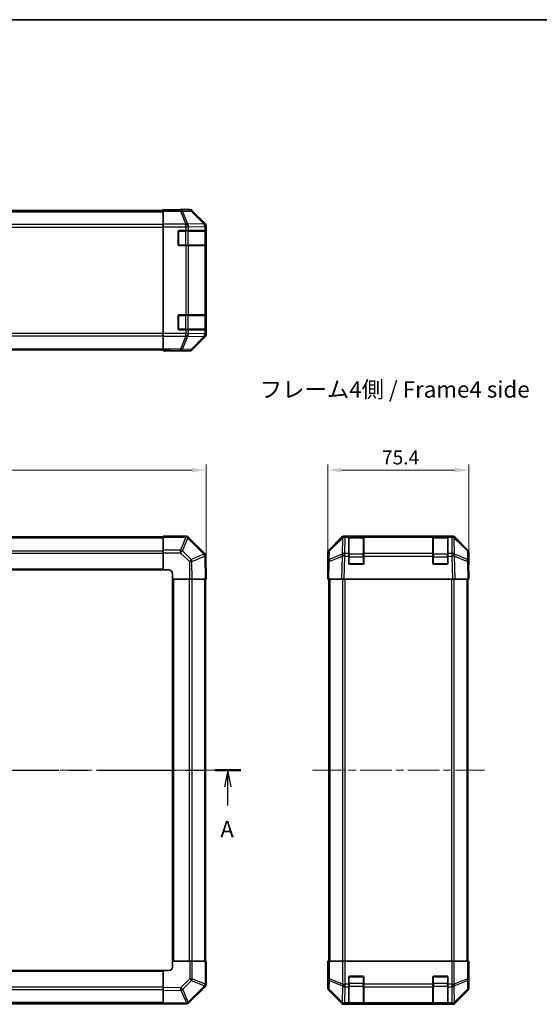
# Model space of a CAD drawing. Units: millimetres. Extents: x 43 to 6164, y 23 to 1008.
# Drawn here: x 1678 to 1956, y 482 to 1008 of the extents above; entities that cross this region are included whole.
import ezdxf

# ---------------------------------------------------------------- set-up
doc = ezdxf.new("R2010")
doc.units = ezdxf.units.MM
doc.header["$LTSCALE"] = 3
doc.linetypes.add('CHAIN', pattern=[0.3543, 0.2362, -0.0295, 0.0591, -0.0295])
doc.layers.get('Defpoints').update_dxf_attribs({"lineweight": 25})
for name, color, linetype, lineweight in [('Border (ISO)', 7, 'Continuous', 35), ('Centerline (ISO)', 131, 'Continuous', 18), ('Dimension (ISO)', 7, 'Continuous', 18), ('Dimension (ISO) @ 1', 7, 'Continuous', 18), ('Section Line (ISO)', 7, 'CHAIN', 25), ('Symbol (ISO)', 7, 'Continuous', 18), ('Visible (ISO)', 7, 'Continuous', 35), ('Visible Narrow (ISO)', 7, 'Continuous', 25)]:
    doc.layers.add(name, color=color, linetype=linetype, lineweight=lineweight)
doc.styles.add('Note Text (TK)', font='txt')
doc.dimstyles.new('Default - Method 1b (TK)', dxfattribs={"dimscale": 3, "dimtxt": 2.5, "dimasz": 2.5, "dimexe": 1, "dimexo": 1.5, "dimgap": 1, "dimtad": 1, "dimtoh": 1, "dimrnd": 1e-08, "dimdsep": 46, "dimtxsty": 'Note Text (TK)', "dimcen": 0.09, "dimdle": 5, "dimclrd": 100, "dimclre": 100, "dimclrt": 7, "dimadec": 1, "dimazin": 1, "dimtfac": 1, "dimtmove": 0, "dimatfit": 3, "dimfxl": 1, "dimtolj": 1, "dimlwd": -1, "dimlwe": -1, "dimarcsym": 0})

# ---------------------------------------------------------------- blocks, each defined once
blk = doc.blocks.new('図面枠 tk図枠')
at = {"layer": 'Border (ISO)'}
blk.add_line((14.5, 289), (405.5, 289), dxfattribs=at)
blk = doc.blocks.new('2dTransSection0')
at = {"layer": 'Section Line (ISO)', "linetype": 'CHAIN', "ltscale": 16.784424}
blk.add_line((66.32, 174.46), (177.31, 174.46), dxfattribs=at)
at = {"layer": 'Section Line (ISO)', "linetype": 'Continuous', "lineweight": 50}
for p, q in [((66.32, 174.46), (70.27, 174.46)), ((173.36, 174.46), (177.31, 174.46))]:
    blk.add_line(p, q, dxfattribs=at)
at = {"layer": 'Section Line (ISO)', "linetype": 'Continuous'}
for p, q in [((68.29, 174.46), (67.79, 171.96)), ((68.29, 171.96), (68.29, 174.46)), ((68.79, 171.96), (68.29, 174.46)), ((175.34, 174.46), (174.84, 171.96)), ((175.34, 171.96), (175.34, 174.46)), ((175.84, 171.96), (175.34, 174.46)), ((68.29, 169.09), (68.29, 171.96)), ((175.34, 169.09), (175.34, 171.96))]:
    blk.add_line(p, q, dxfattribs=at)
at = {"layer": 'Section Line (ISO)', "char_height": 2.5, "attachment_point": 7, "style": 'Note Text (TK)'}
for insert in [(67.16, 163.43), (174.2, 163.43)]:
    blk.add_mtext('A', dxfattribs=dict(at, insert=insert))
blk = doc.blocks.new('*D179')
at = {"layer": 'Defpoints', "color": 0}
for p in [(1777.9, 766.95), (1427.9, 708.62), (1777.9, 708.62)]:
    blk.add_point(p, dxfattribs=at)
at = {"layer": 'Dimension (ISO)', "color": 100}
for p, q in [((1427.9, 713.12), (1427.9, 769.95)), ((1777.9, 713.12), (1777.9, 769.95)), ((1435.4, 766.95), (1770.4, 766.95))]:
    blk.add_line(p, q, dxfattribs=at)
for points in [[(1435.4, 768.2), (1435.4, 765.7), (1427.9, 766.95)], [(1770.4, 768.2), (1770.4, 765.7), (1777.9, 766.95)]]:
    blk.add_solid(points, dxfattribs=at)
at = {"layer": 'Dimension (ISO)', "color": 7, "insert": (1595.19, 773.7), "char_height": 7.5, "attachment_point": 4, "style": 'Note Text (TK)'}
blk.add_mtext('\\A1;350', dxfattribs=at)
blk = doc.blocks.new('*D181')
at = {"layer": 'Defpoints', "color": 0}
for p in [(1918.25, 766.95), (1842.85, 708.62), (1918.25, 708.62)]:
    blk.add_point(p, dxfattribs=at)
at = {"layer": 'Dimension (ISO)', "color": 100}
for p, q in [((1842.85, 713.12), (1842.85, 769.95)), ((1918.25, 713.12), (1918.25, 769.95)), ((1850.35, 766.95), (1910.75, 766.95))]:
    blk.add_line(p, q, dxfattribs=at)
for points in [[(1850.35, 768.2), (1850.35, 765.7), (1842.85, 766.95)], [(1910.75, 768.2), (1910.75, 765.7), (1918.25, 766.95)]]:
    blk.add_solid(points, dxfattribs=at)
at = {"layer": 'Dimension (ISO)', "color": 7, "insert": (1871.79, 773.7), "char_height": 7.5, "attachment_point": 4, "style": 'Note Text (TK)'}
blk.add_mtext('\\A1;75.4', dxfattribs=at)
blk = doc.blocks.new('*D184')
at = {"layer": 'Defpoints', "color": 0}
for p in [(1988.9, 711.62), (2046.92, 711.62), (2046.92, 501.62)]:
    blk.add_point(p, dxfattribs=at)
at = {"layer": 'Dimension (ISO)', "color": 100}
for p, q in [((2042.42, 711.62), (1985.9, 711.62)), ((1988.9, 509.12), (1988.9, 704.12)), ((2042.42, 501.62), (1985.9, 501.62))]:
    blk.add_line(p, q, dxfattribs=at)
for points in [[(1987.65, 704.12), (1990.15, 704.12), (1988.9, 711.62)], [(1987.65, 509.12), (1990.15, 509.12), (1988.9, 501.62)]]:
    blk.add_solid(points, dxfattribs=at)
at = {"layer": 'Dimension (ISO)', "color": 7, "insert": (1980.75, 487.07), "char_height": 7.5, "attachment_point": 4, "rotation": 90, "style": 'Note Text (TK)'}
blk.add_mtext('\\A1;ハメ込みパネル有効寸法 / Slide panel Max dim. 210', dxfattribs=at)

msp = doc.modelspace()

# ---------------------------------------------------------------- linework, layer by layer
at = {"layer": 'Centerline (ISO)', "linetype": 'CHAIN', "ltscale": 23.990969}
for p, q in [((1419.4526, 606.6213), (1786.3526, 606.6213)), ((1834.6, 606.6213), (1926.5, 606.6213))]:
    msp.add_line(p, q, dxfattribs=at)
at = {"layer": 'Visible (ISO)'}
for p, q in [((1450.9026, 905.5503), (1754.9026, 905.5503)), ((1754.9026, 905.8932), (1754.9026, 906.0503)), ((1754.9026, 906.0503), (1758.9026, 905.9805)), ((1754.9026, 905.8027), (1754.9026, 905.8932)), ((1758.9026, 905.8932), (1754.9026, 905.8932)), ((1754.9026, 905.2048), (1754.9026, 905.8027)), ((1754.9026, 905.2048), (1754.9026, 898.2324)), ((1758.9026, 905.9805), (1762.4381, 905.9188)), ((1763.9026, 906.0503), (1769.073, 906.0503)), ((1763.9026, 906.0503), (1763.9026, 905.9805)), ((1777.3169, 898.6347), (1770.487, 905.4646)), ((1754.9026, 896.8306), (1754.9026, 898.2324)), ((1754.9026, 839.87), (1754.9026, 896.8306)), ((1762.9026, 887.3503), (1762.9026, 894.3503)), ((1763.4026, 894.8503), (1767.0742, 894.8503)), ((1768.4884, 894.8503), (1767.0742, 894.8503)), ((1768.4884, 894.8503), (1777.1003, 894.8503)), ((1777.6857, 894.8503), (1777.1003, 894.8503)), ((1777.6857, 894.8503), (1777.7542, 894.8503)), ((1777.7026, 887.1503), (1777.7026, 894.5503)), ((1777.7629, 894.3503), (1777.7629, 887.3503)), ((1777.9026, 839.4799), (1777.9026, 897.2207)), ((1767.0742, 886.8503), (1763.4026, 886.8503)), ((1767.0742, 886.8503), (1768.4884, 886.8503)), ((1777.1003, 886.8503), (1768.4884, 886.8503)), ((1777.1003, 886.8503), (1777.6857, 886.8503)), ((1777.7542, 886.8503), (1777.6857, 886.8503)), ((1762.9026, 842.3503), (1762.9026, 849.3503)), ((1763.4026, 849.8503), (1767.0742, 849.8503)), ((1768.4884, 849.8503), (1767.0742, 849.8503)), ((1768.4884, 849.8503), (1777.1003, 849.8503)), ((1777.6857, 849.8503), (1777.1003, 849.8503)), ((1777.6857, 849.8503), (1777.7542, 849.8503)), ((1777.7026, 842.1503), (1777.7026, 849.5503)), ((1777.7629, 849.3503), (1777.7629, 842.3503)), ((1767.0742, 841.8503), (1763.4026, 841.8503)), ((1767.0742, 841.8503), (1768.4884, 841.8503)), ((1777.1003, 841.8503), (1768.4884, 841.8503)), ((1777.1003, 841.8503), (1777.6857, 841.8503)), ((1777.7542, 841.8503), (1777.6857, 841.8503)), ((1754.9026, 838.4682), (1754.9026, 839.87)), ((1754.9026, 838.4682), (1754.9026, 831.4957)), ((1770.487, 831.236), (1777.3169, 838.0658)), ((1450.9026, 831.1503), (1754.9026, 831.1503)), ((1754.9026, 830.8979), (1754.9026, 831.4957)), ((1754.9026, 830.8979), (1754.9026, 830.7376)), ((1754.9026, 830.7376), (1757.9026, 830.7376)), ((1754.9026, 830.6503), (1754.9026, 830.7376)), ((1757.9026, 830.7027), (1754.9026, 830.6503)), ((1759.3168, 830.7273), (1757.9026, 830.7027)), ((1759.9026, 830.7027), (1759.9026, 830.6503)), ((1759.9026, 830.6503), (1769.073, 830.6503)), ((1754.9026, 731.3213), (1450.9026, 731.3213)), ((1754.9026, 731.0478), (1754.9026, 731.6213)), ((1767.0742, 731.6213), (1754.9026, 731.6213)), ((1754.9026, 731.0478), (1754.9026, 724.196)), ((1768.4949, 731.0289), (1768.4884, 731.0355)), ((1777.1003, 722.4236), (1768.4949, 731.0289)), ((1843.4357, 724.2057), (1850.2656, 731.0356)), ((1850.6612, 731.0412), (1843.6955, 724.196)), ((1850.6679, 731.0478), (1850.6612, 731.0412)), ((1851.6796, 731.6213), (1852.0697, 731.6213)), ((1854.05, 731.6213), (1852.0697, 731.6213)), ((1854.55, 731.6213), (1854.05, 731.6213)), ((1854.05, 731.6213), (1854.05, 731.0355)), ((1854.05, 722.4236), (1854.05, 731.0355)), ((1861.75, 731.4213), (1854.35, 731.4213)), ((1854.55, 731.6213), (1861.55, 731.6213)), ((1862.05, 731.6213), (1861.55, 731.6213)), ((1862.05, 731.0355), (1862.05, 731.6213)), ((1899.05, 731.6213), (1862.05, 731.6213)), ((1862.05, 731.0355), (1862.05, 722.4236)), ((1899.55, 731.6213), (1899.05, 731.6213)), ((1899.05, 731.6213), (1899.05, 731.0355)), ((1899.05, 722.4236), (1899.05, 731.0355)), ((1906.75, 731.4213), (1899.35, 731.4213)), ((1899.55, 731.6213), (1906.55, 731.6213)), ((1907.05, 731.6213), (1906.55, 731.6213)), ((1907.05, 731.0355), (1907.05, 731.6213)), ((1909.0303, 731.6213), (1907.05, 731.6213)), ((1907.05, 731.0355), (1907.05, 722.4236)), ((1909.0303, 731.6213), (1909.4204, 731.6213)), ((1910.4388, 731.0412), (1910.4321, 731.0478)), ((1917.4046, 724.196), (1910.4388, 731.0412)), ((1910.8345, 731.0356), (1917.6644, 724.2057)), ((1754.9026, 722.8044), (1754.9026, 724.196)), ((1754.9026, 722.8044), (1754.9026, 713.6213)), ((1777.6862, 721.0207), (1777.6857, 721.0443)), ((1777.9026, 708.6213), (1777.6862, 721.0207)), ((1842.85, 713.6213), (1842.85, 722.7917)), ((1843.0976, 722.8044), (1843.0162, 718.1429)), ((1854.05, 722.4236), (1854.05, 721.0443)), ((1854.05, 717.1213), (1854.05, 721.0443)), ((1862.05, 721.0443), (1862.05, 722.4236)), ((1862.05, 721.0443), (1862.05, 717.1213)), ((1899.05, 722.4236), (1899.05, 721.0443)), ((1899.05, 717.1213), (1899.05, 721.0443)), ((1907.05, 721.0443), (1907.05, 722.4236)), ((1907.05, 721.0443), (1907.05, 717.1213)), ((1918.0838, 718.1429), (1918.0024, 722.8044)), ((1918.25, 717.6213), (1918.25, 722.7917)), ((1843.0162, 718.1429), (1842.85, 708.6213)), ((1861.55, 716.6213), (1854.55, 716.6213)), ((1906.55, 716.6213), (1899.55, 716.6213)), ((1918.25, 708.6213), (1918.0838, 718.1429)), ((1918.0929, 717.6213), (1918.25, 717.6213)), ((1450.9026, 713.6213), (1754.9026, 713.6213)), ((1754.9026, 713.6213), (1757.9026, 713.6213)), ((1759.9026, 711.6213), (1759.9026, 708.6213)), ((1842.85, 713.6213), (1842.9373, 713.6213)), ((1759.9026, 708.6213), (1759.9026, 504.6213)), ((1759.9026, 708.6213), (1769.073, 708.6213)), ((1770.487, 708.6213), (1769.073, 708.6213)), ((1770.487, 708.6213), (1777.3169, 708.6213)), ((1777.9026, 708.6213), (1777.3169, 708.6213)), ((1777.6026, 504.6213), (1777.6026, 708.6213)), ((1843.4357, 708.6213), (1842.85, 708.6213)), ((1843.35, 708.6213), (1843.35, 504.6213)), ((1843.4357, 708.6213), (1850.2656, 708.6213)), ((1851.6796, 708.6213), (1850.2656, 708.6213)), ((1851.6796, 708.6213), (1909.4204, 708.6213)), ((1910.8345, 708.6213), (1909.4204, 708.6213)), ((1910.8345, 708.6213), (1917.6644, 708.6213)), ((1918.25, 708.6213), (1917.6644, 708.6213)), ((1917.75, 708.6213), (1917.75, 504.6213)), ((1754.9026, 499.6213), (1450.9026, 499.6213)), ((1757.9026, 499.6213), (1754.9026, 499.6213)), ((1754.9026, 499.6213), (1754.9026, 490.4509)), ((1759.9026, 504.6213), (1759.9026, 501.6213)), ((1769.0857, 504.6213), (1759.9026, 504.6213)), ((1769.0857, 504.6213), (1770.4773, 504.6213)), ((1777.3291, 504.6213), (1770.4773, 504.6213)), ((1777.3291, 504.6213), (1777.9026, 504.6213)), ((1777.9026, 492.4497), (1777.9026, 504.6213)), ((1842.9024, 501.6213), (1842.85, 504.6213)), ((1842.85, 504.6213), (1842.9373, 504.6213)), ((1842.9024, 499.6213), (1842.85, 499.6213)), ((1842.85, 499.6213), (1842.85, 490.4509)), ((1842.9271, 500.2071), (1842.9024, 501.6213)), ((1842.9373, 504.6213), (1842.9373, 501.6213)), ((1843.0976, 504.6213), (1842.9373, 504.6213)), ((1843.0976, 504.6213), (1843.6955, 504.6213)), ((1850.6679, 504.6213), (1843.6955, 504.6213)), ((1850.6679, 504.6213), (1852.0697, 504.6213)), ((1852.0697, 504.6213), (1909.0303, 504.6213)), ((1909.0303, 504.6213), (1910.4321, 504.6213)), ((1917.4046, 504.6213), (1910.4321, 504.6213)), ((1917.4046, 504.6213), (1918.0024, 504.6213)), ((1918.0024, 504.6213), (1918.0929, 504.6213)), ((1918.0929, 500.6213), (1918.0929, 504.6213)), ((1918.0929, 504.6213), (1918.25, 504.6213)), ((1918.1802, 500.6213), (1918.1185, 497.0857)), ((1918.25, 504.6213), (1918.1802, 500.6213)), ((1854.05, 492.4497), (1854.05, 496.1213)), ((1854.55, 496.6213), (1861.55, 496.6213)), ((1862.05, 496.1213), (1862.05, 492.4497)), ((1899.05, 492.4497), (1899.05, 496.1213)), ((1899.55, 496.6213), (1906.55, 496.6213)), ((1907.05, 496.1213), (1907.05, 492.4497)), ((1918.25, 495.6213), (1918.1802, 495.6213)), ((1918.25, 495.6213), (1918.25, 490.4509)), ((1754.9026, 489.0368), (1754.9026, 490.4509)), ((1768.7049, 482.4236), (1777.3102, 491.0289)), ((1777.3102, 491.0289), (1777.3168, 491.0355)), ((1854.05, 492.4497), (1854.05, 491.0355)), ((1854.05, 482.4236), (1854.05, 491.0355)), ((1862.05, 491.0355), (1862.05, 492.4497)), ((1862.05, 491.0355), (1862.05, 482.4236)), ((1899.05, 492.4497), (1899.05, 491.0355)), ((1899.05, 482.4236), (1899.05, 491.0355)), ((1907.05, 491.0355), (1907.05, 492.4497)), ((1907.05, 491.0355), (1907.05, 482.4236)), ((1754.9026, 489.0368), (1754.9026, 482.2069)), ((1843.4357, 489.0368), (1850.2656, 482.2069)), ((1910.8345, 482.2069), (1917.6644, 489.0368)), ((1450.9026, 481.9213), (1754.9026, 481.9213)), ((1754.9026, 481.6213), (1754.9026, 482.2069)), ((1754.9026, 481.6213), (1767.3021, 481.8377)), ((1767.3021, 481.8377), (1767.3256, 481.8381)), ((1851.6796, 481.6213), (1909.4204, 481.6213)), ((1854.05, 482.4236), (1854.05, 481.8381)), ((1854.05, 481.7696), (1854.05, 481.8381)), ((1854.35, 481.8213), (1861.75, 481.8213)), ((1861.55, 481.7609), (1854.55, 481.7609)), ((1862.05, 481.8381), (1862.05, 482.4236)), ((1862.05, 481.8381), (1862.05, 481.7696)), ((1899.05, 482.4236), (1899.05, 481.8381)), ((1899.05, 481.7696), (1899.05, 481.8381)), ((1899.35, 481.8213), (1906.75, 481.8213)), ((1906.55, 481.7609), (1899.55, 481.7609)), ((1907.05, 481.8381), (1907.05, 482.4236)), ((1907.05, 481.8381), (1907.05, 481.7696))]:
    msp.add_line(p, q, dxfattribs=at)
for centre, radius, start, end in [((1763.4026, 894.3503), 0.5, 90, 180), ((1777.4026, 894.5503), 0.3, 0, 90), ((1763.4026, 887.3503), 0.5, 180, 270), ((1777.4026, 887.1503), 0.3, 270, 0), ((1763.4026, 849.3503), 0.5, 90, 180), ((1777.4026, 849.5503), 0.3, 0, 90), ((1763.4026, 842.3503), 0.5, 180, 270), ((1777.4026, 842.1503), 0.3, 270, 0), ((1767.0742, 729.6213), 2, 45, 90), ((1852.0697, 729.6213), 2, 90, 134.5), ((1854.35, 731.1213), 0.3, 90, 180), ((1861.75, 731.1213), 0.3, 0, 90), ((1899.35, 731.1213), 0.3, 90, 180), ((1906.75, 731.1213), 0.3, 0, 90), ((1909.0303, 729.6213), 2, 45.5, 90), ((1775.686, 721.0094), 2, 1, 45), ((1845.0973, 722.7695), 2, 134.5, 179), ((1916.0028, 722.7695), 2, 1, 45.5), ((1854.55, 717.1213), 0.5, 180, 270), ((1861.55, 717.1213), 0.5, 270, 0), ((1899.55, 717.1213), 0.5, 180, 270), ((1906.55, 717.1213), 0.5, 270, 0), ((1757.9026, 711.6213), 2, 0, 90), ((1757.9026, 501.6213), 2, 270, 0), ((1854.55, 496.1213), 0.5, 90, 180), ((1861.55, 496.1213), 0.5, 0, 90), ((1899.55, 496.1213), 0.5, 90, 180), ((1906.55, 496.1213), 0.5, 0, 90), ((1775.9026, 492.4497), 2, 315, 0), ((1767.2907, 483.8378), 2, 271, 315), ((1854.35, 482.1213), 0.3, 180, 270), ((1861.75, 482.1213), 0.3, 270, 0), ((1899.35, 482.1213), 0.3, 180, 270), ((1906.75, 482.1213), 0.3, 270, 0)]:
    msp.add_arc(centre, radius, start, end, dxfattribs=at)
for centre, major_axis, ratio, start_param, end_param in [((1758.9026, 905.9805), (-5, 0), 0.01745506, 1.57079633, 3.14159265), ((1769.0724, 904.05), (1.4146, 1.4146), 0.99969546, 0, 0.78524587), ((1775.9023, 897.2201), (1.4146, 1.4146), 0.99969546, 5.49793944, 6.28318531), ((1777.7542, 894.3503), (0, 0.5), 0.01745506, 4.71238898, 6.28318531), ((1777.7542, 887.3503), (0, 0.5), 0.01745506, 3.14159266, 4.71238898), ((1777.7542, 849.3503), (0, 0.5), 0.01745506, 4.71238898, 6.28318531), ((1777.7542, 842.3503), (0, 0.5), 0.01745506, 3.14159265, 4.71238898), ((1775.9023, 839.4805), (1.4146, -1.4146), 0.99969546, 0, 0.78524587), ((1769.0724, 832.6506), (1.4146, -1.4146), 0.99969546, 5.49793944, 6.28318531), ((1757.9026, 830.7027), (2, 0), 0.01745506, 0, 1.57079633), ((1851.6802, 729.621), (-1.4146, 1.4146), 0.99969546, 5.49793944, 6.28318531), ((1909.4198, 729.621), (1.4146, 1.4146), 0.99969546, 0, 0.78524587), ((1844.8503, 722.7911), (-1.4146, 1.4146), 0.99969546, 0, 0.78524587), ((1916.2497, 722.7911), (1.4146, 1.4146), 0.99969546, 5.49793944, 6.28318531), ((1918.1802, 712.6213), (0, -5), 0.01745506, 3.14159265, 3.92699082), ((1842.9024, 711.6213), (0, 2), 0.01745506, 5.49778714, 6.28318531), ((1842.9024, 501.6213), (0, -2), 0.01745506, 0, 1.57079633), ((1918.1802, 500.6213), (0, 5), 0.01745506, 1.57079633, 3.14159265), ((1844.8503, 490.4515), (-1.4146, -1.4146), 0.99969546, 5.49793944, 6.28318531), ((1916.2497, 490.4515), (1.4146, -1.4146), 0.99969546, 0, 0.78524587), ((1851.6802, 483.6216), (-1.4146, -1.4146), 0.99969546, 0, 0.78524587), ((1854.55, 481.7696), (0.5, 0), 0.01745506, 3.14159265, 4.71238898), ((1861.55, 481.7696), (0.5, 0), 0.01745506, 4.71238898, 6.28318531), ((1899.55, 481.7696), (0.5, 0), 0.01745506, 3.14159266, 4.71238898), ((1906.55, 481.7696), (0.5, 0), 0.01745506, 4.71238898, 6.28318531), ((1909.4198, 483.6216), (1.4146, -1.4146), 0.99969546, 5.49793944, 6.28318531)]:
    msp.add_ellipse(centre, major_axis=major_axis, ratio=ratio, start_param=start_param, end_param=end_param, dxfattribs=at)
at = {"layer": 'Visible Narrow (ISO)'}
for p, q in [((1450.9026, 904.9645), (1754.9026, 904.9645)), ((1764.2453, 905.8027), (1754.9026, 905.8027)), ((1754.9026, 905.2048), (1764.2453, 905.2048)), ((1758.9026, 905.8932), (1758.9026, 905.9805)), ((1768.9068, 905.8841), (1764.2453, 905.8027)), ((1764.2453, 905.2048), (1764.2453, 905.8027)), ((1764.2453, 905.2048), (1767.0807, 898.2391)), ((1765.2392, 905.2084), (1769.9007, 905.2897)), ((1768.0746, 898.2426), (1765.2392, 905.2084)), ((1769.073, 906.0503), (1768.9068, 905.8841)), ((1769.9007, 905.2897), (1776.6803, 898.4096)), ((1770.3206, 905.2982), (1770.487, 905.4646)), ((1777.1002, 898.418), (1770.3206, 905.2982)), ((1754.9026, 898.1361), (1450.9026, 898.1361)), ((1450.9026, 896.7219), (1754.9026, 896.7219)), ((1767.0742, 898.2324), (1754.9026, 898.2324)), ((1754.9026, 896.8306), (1767.0742, 896.8306)), ((1763.2026, 894.5503), (1762.9443, 894.5503)), ((1763.2026, 894.8085), (1763.2026, 894.5503)), ((1763.2026, 894.5503), (1766.8742, 894.5503)), ((1763.2026, 887.1503), (1763.2026, 894.5503)), ((1766.8742, 894.5503), (1766.8742, 894.8503)), ((1768.2884, 894.5503), (1766.8742, 894.5503)), ((1766.8742, 894.5503), (1766.8742, 887.1503)), ((1767.0807, 898.2391), (1767.0742, 898.2324)), ((1767.0742, 896.8306), (1767.0742, 898.2324)), ((1767.0742, 896.8306), (1767.0742, 894.8503)), ((1767.0742, 896.8306), (1768.4884, 896.8306)), ((1776.6799, 898.3928), (1768.0746, 898.2426)), ((1768.2884, 894.5503), (1777.1168, 894.5503)), ((1768.2884, 887.1503), (1768.2884, 894.5503)), ((1768.4884, 896.8306), (1768.4949, 896.8373)), ((1768.4884, 894.8503), (1768.4884, 896.8306)), ((1768.4949, 896.8373), (1777.1003, 896.9875)), ((1776.6803, 898.4096), (1776.6799, 898.3928)), ((1777.3169, 898.6347), (1777.1002, 898.418)), ((1777.1003, 896.9875), (1777.6857, 896.9875)), ((1777.1003, 896.9875), (1777.1003, 894.8503)), ((1777.7026, 894.5503), (1777.1168, 894.5503)), ((1777.1168, 894.5503), (1777.1168, 887.1503)), ((1777.6857, 896.9875), (1777.6862, 897.0043)), ((1777.6857, 894.8503), (1777.6857, 896.9875)), ((1777.6862, 897.0043), (1777.9026, 897.2207)), ((1777.7026, 894.3503), (1777.7629, 894.3503)), ((1762.9443, 887.1503), (1763.2026, 887.1503)), ((1763.2026, 887.1503), (1763.2026, 886.892)), ((1766.8742, 887.1503), (1763.2026, 887.1503)), ((1766.8742, 886.8503), (1766.8742, 887.1503)), ((1766.8742, 887.1503), (1768.2884, 887.1503)), ((1767.0742, 886.8503), (1767.0742, 849.8503)), ((1777.1168, 887.1503), (1768.2884, 887.1503)), ((1768.4884, 849.8503), (1768.4884, 886.8503)), ((1777.1003, 886.8503), (1777.1003, 849.8503)), ((1777.1168, 887.1503), (1777.7026, 887.1503)), ((1777.6857, 849.8503), (1777.6857, 886.8503)), ((1777.7629, 887.3503), (1777.7026, 887.3503)), ((1763.2026, 849.5503), (1762.9443, 849.5503)), ((1763.2026, 849.8085), (1763.2026, 849.5503)), ((1763.2026, 849.5503), (1766.8742, 849.5503)), ((1763.2026, 842.1503), (1763.2026, 849.5503)), ((1766.8742, 849.5503), (1766.8742, 849.8503)), ((1768.2884, 849.5503), (1766.8742, 849.5503)), ((1766.8742, 849.5503), (1766.8742, 842.1503)), ((1768.2884, 849.5503), (1777.1168, 849.5503)), ((1768.2884, 842.1503), (1768.2884, 849.5503)), ((1777.7026, 849.5503), (1777.1168, 849.5503)), ((1777.1168, 849.5503), (1777.1168, 842.1503)), ((1777.7026, 849.3503), (1777.7629, 849.3503)), ((1762.9443, 842.1503), (1763.2026, 842.1503)), ((1763.2026, 842.1503), (1763.2026, 841.892)), ((1766.8742, 842.1503), (1763.2026, 842.1503)), ((1766.8742, 841.8503), (1766.8742, 842.1503)), ((1766.8742, 842.1503), (1768.2884, 842.1503)), ((1767.0742, 841.8503), (1767.0742, 839.87)), ((1777.1168, 842.1503), (1768.2884, 842.1503)), ((1768.4884, 839.87), (1768.4884, 841.8503)), ((1777.1003, 841.8503), (1777.1003, 839.7131)), ((1777.1168, 842.1503), (1777.7026, 842.1503)), ((1777.6857, 839.7131), (1777.6857, 841.8503)), ((1777.7629, 842.3503), (1777.7026, 842.3503)), ((1754.9026, 839.9787), (1450.9026, 839.9787)), ((1450.9026, 838.5645), (1754.9026, 838.5645)), ((1767.0742, 839.87), (1754.9026, 839.87)), ((1754.9026, 838.4682), (1767.0742, 838.4682)), ((1767.0807, 838.4615), (1764.2453, 831.4957)), ((1765.2392, 831.4922), (1768.0746, 838.4579)), ((1768.4884, 839.87), (1767.0742, 839.87)), ((1767.0742, 838.4682), (1767.0742, 839.87)), ((1767.0742, 838.4682), (1767.0807, 838.4615)), ((1768.0746, 838.4579), (1776.6799, 838.3077)), ((1768.4949, 839.8633), (1768.4884, 839.87)), ((1777.1003, 839.7131), (1768.4949, 839.8633)), ((1776.6803, 838.291), (1769.9007, 831.4108)), ((1770.3206, 831.4024), (1777.1002, 838.2825)), ((1776.6799, 838.3077), (1776.6803, 838.291)), ((1777.1002, 838.2825), (1777.3169, 838.0658)), ((1777.6857, 839.7131), (1777.1003, 839.7131)), ((1777.6862, 839.6963), (1777.6857, 839.7131)), ((1777.9026, 839.4799), (1777.6862, 839.6963)), ((1450.9026, 831.7361), (1754.9026, 831.7361)), ((1764.2453, 831.4957), (1754.9026, 831.4957)), ((1754.9026, 830.8979), (1764.2453, 830.8979)), ((1764.2453, 830.8979), (1764.2453, 831.4957)), ((1764.2453, 830.8979), (1768.9068, 830.8165)), ((1769.9007, 831.4108), (1765.2392, 831.4922)), ((1770.487, 831.236), (1770.3206, 831.4024)), ((1757.9026, 830.7376), (1757.9026, 830.7027)), ((1768.9068, 830.8165), (1769.073, 830.6503)), ((1754.9026, 731.0478), (1767.0742, 731.0478)), ((1767.0807, 731.0412), (1764.2453, 724.196)), ((1767.0742, 731.0478), (1767.0742, 731.6213)), ((1767.0742, 731.0478), (1767.0807, 731.0412)), ((1851.9128, 722.4236), (1852.063, 731.0289)), ((1852.063, 731.0289), (1852.0697, 731.0355)), ((1852.0697, 731.0355), (1852.0697, 731.6213)), ((1852.0697, 731.0355), (1854.05, 731.0355)), ((1854.35, 731.4213), (1854.35, 730.8355)), ((1854.55, 731.4213), (1854.55, 731.6213)), ((1861.55, 731.6213), (1861.55, 731.4213)), ((1861.75, 730.8355), (1861.75, 731.4213)), ((1862.05, 731.0355), (1899.05, 731.0355)), ((1899.35, 731.4213), (1899.35, 730.8355)), ((1899.55, 731.4213), (1899.55, 731.6213)), ((1906.55, 731.6213), (1906.55, 731.4213)), ((1906.75, 730.8355), (1906.75, 731.4213)), ((1907.05, 731.0355), (1909.0303, 731.0355)), ((1909.0303, 731.6213), (1909.0303, 731.0355)), ((1909.0303, 731.0355), (1909.037, 731.0289)), ((1909.037, 731.0289), (1909.1872, 722.4236)), ((1450.9026, 730.7355), (1754.9026, 730.7355)), ((1765.2392, 723.7879), (1768.0746, 730.6331)), ((1768.0746, 730.6331), (1776.6799, 722.0278)), ((1843.6919, 723.7879), (1850.6577, 730.6331)), ((1850.6577, 730.6331), (1850.5075, 722.0278)), ((1854.35, 722.0071), (1854.35, 730.8355)), ((1854.35, 730.8355), (1861.75, 730.8355)), ((1861.75, 730.8355), (1861.75, 722.0071)), ((1899.35, 722.0071), (1899.35, 730.8355)), ((1899.35, 730.8355), (1906.75, 730.8355)), ((1906.75, 730.8355), (1906.75, 722.0071)), ((1910.4424, 730.6331), (1917.4081, 723.7879)), ((1910.5926, 722.0278), (1910.4424, 730.6331)), ((1450.9026, 723.9071), (1754.9026, 723.9071)), ((1450.9026, 722.4928), (1754.9026, 722.4928)), ((1764.2453, 724.196), (1754.9026, 724.196)), ((1754.9026, 722.8044), (1764.2453, 722.8044)), ((1764.2453, 722.8044), (1764.2453, 724.196)), ((1764.2453, 722.8044), (1768.9068, 718.1429)), ((1769.9007, 719.1264), (1765.2392, 723.7879)), ((1776.6803, 722.0042), (1769.9007, 719.1264)), ((1770.3206, 718.1574), (1777.1002, 721.0352)), ((1776.6799, 722.0278), (1776.6803, 722.0042)), ((1777.1002, 721.0352), (1777.3169, 708.6213)), ((1843.6021, 718.1574), (1850.4823, 721.0352)), ((1843.6106, 719.1264), (1843.6919, 723.7879)), ((1850.4907, 722.0042), (1843.6106, 719.1264)), ((1850.4823, 721.0352), (1850.2656, 708.6213)), ((1850.5075, 722.0278), (1850.4907, 722.0042)), ((1851.6796, 708.6213), (1851.896, 721.0207)), ((1851.896, 721.0207), (1851.9128, 721.0443)), ((1854.05, 722.4236), (1851.9128, 722.4236)), ((1851.9128, 721.0443), (1851.9128, 722.4236)), ((1851.9128, 721.0443), (1854.05, 721.0443)), ((1854.05, 720.5928), (1854.35, 720.5928)), ((1854.35, 722.0071), (1854.35, 720.5928)), ((1861.75, 722.0071), (1854.35, 722.0071)), ((1854.35, 716.9213), (1854.35, 720.5928)), ((1854.35, 720.5928), (1861.75, 720.5928)), ((1861.75, 720.5928), (1861.75, 722.0071)), ((1861.75, 720.5928), (1862.05, 720.5928)), ((1861.75, 720.5928), (1861.75, 716.9213)), ((1899.05, 722.4236), (1862.05, 722.4236)), ((1862.05, 721.0443), (1899.05, 721.0443)), ((1899.05, 720.5928), (1899.35, 720.5928)), ((1899.35, 722.0071), (1899.35, 720.5928)), ((1906.75, 722.0071), (1899.35, 722.0071)), ((1899.35, 716.9213), (1899.35, 720.5928)), ((1899.35, 720.5928), (1906.75, 720.5928)), ((1906.75, 720.5928), (1906.75, 722.0071)), ((1906.75, 720.5928), (1907.05, 720.5928)), ((1906.75, 720.5928), (1906.75, 716.9213)), ((1909.1872, 722.4236), (1907.05, 722.4236)), ((1907.05, 721.0443), (1909.1872, 721.0443)), ((1909.1872, 722.4236), (1909.1872, 721.0443)), ((1909.1872, 721.0443), (1909.204, 721.0207)), ((1909.204, 721.0207), (1909.4204, 708.6213)), ((1910.6093, 722.0042), (1910.5926, 722.0278)), ((1917.4895, 719.1264), (1910.6093, 722.0042)), ((1910.6178, 721.0352), (1917.4979, 718.1574)), ((1910.8345, 708.6213), (1910.6178, 721.0352)), ((1917.4081, 723.7879), (1917.4895, 719.1264)), ((1768.9068, 718.1429), (1769.073, 708.6213)), ((1770.487, 708.6213), (1770.3206, 718.1574)), ((1843.4357, 708.6213), (1843.6021, 718.1574)), ((1854.0918, 716.9213), (1854.35, 716.9213)), ((1854.35, 716.9213), (1854.35, 716.663)), ((1861.75, 716.9213), (1854.35, 716.9213)), ((1861.75, 716.663), (1861.75, 716.9213)), ((1861.75, 716.9213), (1862.0083, 716.9213)), ((1899.0918, 716.9213), (1899.35, 716.9213)), ((1899.35, 716.9213), (1899.35, 716.663)), ((1906.75, 716.9213), (1899.35, 716.9213)), ((1906.75, 716.663), (1906.75, 716.9213)), ((1906.75, 716.9213), (1907.0083, 716.9213)), ((1917.4979, 718.1574), (1917.6644, 708.6213)), ((1450.9026, 714.1213), (1754.9026, 714.1213)), ((1760.4026, 708.6213), (1760.4026, 504.6213)), ((1768.7742, 708.6213), (1768.7742, 504.6213)), ((1770.1884, 708.6213), (1770.1884, 504.6213)), ((1777.0168, 708.6213), (1777.0168, 504.6213)), ((1843.9358, 708.6213), (1843.9358, 504.6213)), ((1850.7642, 708.6213), (1850.7642, 504.6213)), ((1852.1784, 504.6213), (1852.1784, 708.6213)), ((1908.9216, 708.6213), (1908.9216, 504.6213)), ((1910.3358, 504.6213), (1910.3358, 708.6213)), ((1917.1642, 708.6213), (1917.1642, 504.6213)), ((1769.0857, 504.6213), (1769.0857, 495.2785)), ((1770.4773, 495.2785), (1770.4773, 504.6213)), ((1777.3291, 504.6213), (1777.3291, 492.4497)), ((1842.9373, 501.6213), (1842.9024, 501.6213)), ((1843.0976, 504.6213), (1843.0976, 495.2785)), ((1843.6955, 495.2785), (1843.6955, 504.6213)), ((1850.6679, 504.6213), (1850.6679, 492.4497)), ((1852.0697, 492.4497), (1852.0697, 504.6213)), ((1909.0303, 504.6213), (1909.0303, 492.4497)), ((1910.4321, 492.4497), (1910.4321, 504.6213)), ((1917.4046, 504.6213), (1917.4046, 495.2785)), ((1918.0024, 495.2785), (1918.0024, 504.6213)), ((1918.0929, 500.6213), (1918.1802, 500.6213)), ((1754.9026, 499.1213), (1450.9026, 499.1213)), ((1769.0857, 495.2785), (1764.4243, 490.6171)), ((1769.0857, 495.2785), (1770.4773, 495.2785)), ((1777.3225, 492.4431), (1770.4773, 495.2785)), ((1843.0976, 495.2785), (1843.0162, 490.6171)), ((1843.0976, 495.2785), (1843.6955, 495.2785)), ((1850.6612, 492.4431), (1843.6955, 495.2785)), ((1854.35, 496.3213), (1854.0918, 496.3213)), ((1854.35, 496.5795), (1854.35, 496.3213)), ((1854.35, 492.6497), (1854.35, 496.3213)), ((1854.35, 496.3213), (1861.75, 496.3213)), ((1861.75, 496.3213), (1861.75, 496.5795)), ((1862.0083, 496.3213), (1861.75, 496.3213)), ((1861.75, 496.3213), (1861.75, 492.6497)), ((1899.35, 496.3213), (1899.0918, 496.3213)), ((1899.35, 496.5795), (1899.35, 496.3213)), ((1899.35, 492.6497), (1899.35, 496.3213)), ((1899.35, 496.3213), (1906.75, 496.3213)), ((1906.75, 496.3213), (1906.75, 496.5795)), ((1907.0083, 496.3213), (1906.75, 496.3213)), ((1906.75, 496.3213), (1906.75, 492.6497)), ((1917.4046, 495.2785), (1910.4388, 492.4431)), ((1917.4046, 495.2785), (1918.0024, 495.2785)), ((1918.0838, 490.6171), (1918.0024, 495.2785)), ((1754.9026, 490.7497), (1450.9026, 490.7497)), ((1754.9026, 489.3355), (1450.9026, 489.3355)), ((1764.4243, 490.6171), (1754.9026, 490.4509)), ((1754.9026, 489.0368), (1764.4387, 489.2033)), ((1764.4387, 489.2033), (1767.3165, 482.4236)), ((1765.4078, 489.6232), (1770.0692, 494.2846)), ((1768.2856, 482.8435), (1765.4078, 489.6232)), ((1776.9144, 491.4492), (1768.3091, 482.8439)), ((1770.0692, 494.2846), (1776.9144, 491.4492)), ((1777.3291, 492.4497), (1777.3225, 492.4431)), ((1777.3291, 492.4497), (1777.9026, 492.4497)), ((1843.0162, 490.6171), (1842.85, 490.4509)), ((1843.4357, 489.0368), (1843.6021, 489.2033)), ((1843.6021, 489.2033), (1850.4823, 482.4236)), ((1843.6106, 489.6232), (1843.6919, 494.2846)), ((1850.4907, 482.8435), (1843.6106, 489.6232)), ((1843.6919, 494.2846), (1850.6577, 491.4492)), ((1850.6577, 491.4492), (1850.5075, 482.8439)), ((1850.6679, 492.4497), (1850.6612, 492.4431)), ((1850.6679, 492.4497), (1852.0697, 492.4497)), ((1851.9128, 482.4236), (1852.063, 491.0289)), ((1852.063, 491.0289), (1852.0697, 491.0355)), ((1854.05, 492.4497), (1852.0697, 492.4497)), ((1852.0697, 491.0355), (1852.0697, 492.4497)), ((1852.0697, 491.0355), (1854.05, 491.0355)), ((1854.05, 492.6497), (1854.35, 492.6497)), ((1854.35, 492.6497), (1854.35, 491.2355)), ((1861.75, 492.6497), (1854.35, 492.6497)), ((1854.35, 482.4071), (1854.35, 491.2355)), ((1854.35, 491.2355), (1861.75, 491.2355)), ((1861.75, 492.6497), (1862.05, 492.6497)), ((1861.75, 491.2355), (1861.75, 492.6497)), ((1861.75, 491.2355), (1861.75, 482.4071)), ((1899.05, 492.4497), (1862.05, 492.4497)), ((1862.05, 491.0355), (1899.05, 491.0355)), ((1899.05, 492.6497), (1899.35, 492.6497)), ((1899.35, 492.6497), (1899.35, 491.2355)), ((1906.75, 492.6497), (1899.35, 492.6497)), ((1899.35, 482.4071), (1899.35, 491.2355)), ((1899.35, 491.2355), (1906.75, 491.2355)), ((1906.75, 492.6497), (1907.05, 492.6497)), ((1906.75, 491.2355), (1906.75, 492.6497)), ((1906.75, 491.2355), (1906.75, 482.4071)), ((1909.0303, 492.4497), (1907.05, 492.4497)), ((1907.05, 491.0355), (1909.0303, 491.0355)), ((1909.0303, 492.4497), (1909.0303, 491.0355)), ((1909.0303, 492.4497), (1910.4321, 492.4497)), ((1909.0303, 491.0355), (1909.037, 491.0289)), ((1909.037, 491.0289), (1909.1872, 482.4236)), ((1910.4388, 492.4431), (1910.4321, 492.4497)), ((1910.4424, 491.4492), (1917.4081, 494.2846)), ((1910.5926, 482.8439), (1910.4424, 491.4492)), ((1917.4895, 489.6232), (1910.6093, 482.8435)), ((1910.6178, 482.4236), (1917.4979, 489.2033)), ((1917.4081, 494.2846), (1917.4895, 489.6232)), ((1917.4979, 489.2033), (1917.6644, 489.0368)), ((1918.25, 490.4509), (1918.0838, 490.6171)), ((1754.9026, 482.5071), (1450.9026, 482.5071)), ((1767.3165, 482.4236), (1754.9026, 482.2069)), ((1768.3091, 482.8439), (1768.2856, 482.8435)), ((1850.4823, 482.4236), (1850.2656, 482.2069)), ((1850.5075, 482.8439), (1850.4907, 482.8435)), ((1851.6796, 481.6213), (1851.896, 481.8377)), ((1851.896, 481.8377), (1851.9128, 481.8381)), ((1854.05, 482.4236), (1851.9128, 482.4236)), ((1851.9128, 481.8381), (1851.9128, 482.4236)), ((1851.9128, 481.8381), (1854.05, 481.8381)), ((1854.35, 482.4071), (1854.35, 481.8213)), ((1861.75, 482.4071), (1854.35, 482.4071)), ((1854.55, 481.7609), (1854.55, 481.8213)), ((1861.55, 481.8213), (1861.55, 481.7609)), ((1861.75, 481.8213), (1861.75, 482.4071)), ((1899.05, 482.4236), (1862.05, 482.4236)), ((1862.05, 481.8381), (1899.05, 481.8381)), ((1899.35, 482.4071), (1899.35, 481.8213)), ((1906.75, 482.4071), (1899.35, 482.4071)), ((1899.55, 481.7609), (1899.55, 481.8213)), ((1906.55, 481.8213), (1906.55, 481.7609)), ((1906.75, 481.8213), (1906.75, 482.4071)), ((1909.1872, 482.4236), (1907.05, 482.4236)), ((1907.05, 481.8381), (1909.1872, 481.8381)), ((1909.1872, 482.4236), (1909.1872, 481.8381)), ((1909.1872, 481.8381), (1909.204, 481.8377)), ((1909.204, 481.8377), (1909.4204, 481.6213)), ((1910.6093, 482.8435), (1910.5926, 482.8439)), ((1910.8345, 482.2069), (1910.6178, 482.4236))]:
    msp.add_line(p, q, dxfattribs=at)
for centre, major_axis, ratio, start_param, end_param in [((1764.2453, 903.803), (-0.0349, 1.9997), 0.70705293, 5.4792756, 6.25850325), ((1764.2453, 903.803), (-1.8524, -0.754), 0.67311493, 3.90107946, 4.44496284), ((1768.9068, 903.8844), (-1.4142, 1.4142), 0.99969546, 4.71238898, 5.49763485), ((1768.9068, 903.8844), (-0.0349, 1.9997), 0.70705293, 5.4792756, 6.25850325), ((1768.9068, 903.8844), (1.4246, 1.4038), 0.28553037, 0.02575248, 0.56016703), ((1767.0742, 896.8306), (1.4265, -1.4018), 0.57396196, 1.04217396, 2.08434792), ((1767.0807, 896.8373), (1.8524, 0.754), 0.67311493, 0.75948681, 1.30337019), ((1767.0807, 896.8373), (1.4265, -1.4018), 0.57396196, 1.04217396, 2.08434792), ((1767.0807, 896.8373), (-0.0349, 1.9997), 0.70705293, 4.70004795, 5.4792756), ((1768.0762, 894.5503), (0, 0.3), 0.70710678, 4.71238898, 6.28318531), ((1775.686, 896.9875), (1.9994, -0.049), 0.81440578, 0.03007955, 1.07061976), ((1775.686, 896.9875), (0.0349, -1.9997), 0.70705293, 1.5584553, 2.33768295), ((1775.6865, 897.0043), (1.4246, 1.4038), 0.28553037, 0.02575248, 0.56016703), ((1775.6865, 897.0043), (1.9994, -0.049), 0.81440578, 0.03007955, 1.07061976), ((1776.9047, 894.5503), (0, 0.3), 0.70710678, 4.71238898, 6.28318531), ((1775.6865, 897.0043), (-1.4142, 1.4142), 0.99969546, 3.92714311, 4.71238898), ((1768.0762, 887.1503), (0, -0.3), 0.70710678, 0, 1.57079633), ((1776.9047, 887.1503), (0, -0.3), 0.70710678, 0, 1.57079633), ((1768.0762, 849.5503), (0, 0.3), 0.70710678, 4.71238898, 6.28318531), ((1776.9047, 849.5503), (0, 0.3), 0.70710678, 4.71238898, 6.28318531), ((1768.0762, 842.1503), (0, -0.3), 0.70710678, 0, 1.57079633), ((1776.9047, 842.1503), (0, -0.3), 0.70710678, 0, 1.57079633), ((1767.0742, 839.87), (1.4265, 1.4018), 0.57396196, 4.19883739, 5.24101135), ((1767.0807, 839.8633), (1.4265, 1.4018), 0.57396196, 4.19883739, 5.24101135), ((1767.0807, 839.8633), (-1.8524, 0.754), 0.67311493, 1.83822247, 2.38210585), ((1767.0807, 839.8633), (0.0349, 1.9997), 0.70705293, 3.94550236, 4.72473001), ((1775.686, 839.7131), (1.9994, 0.049), 0.81440578, 5.21256555, 6.25310575), ((1775.686, 839.7131), (-0.0349, -1.9997), 0.70705293, 0.80390971, 1.58313735), ((1775.6865, 839.6963), (1.9994, 0.049), 0.81440578, 5.21256555, 6.25310575), ((1775.6865, 839.6963), (1.4246, -1.4038), 0.28553037, 5.72301828, 6.25743282), ((1775.6865, 839.6963), (1.4142, 1.4142), 0.99969546, 4.71238898, 5.49763485), ((1764.2453, 832.8976), (1.8524, -0.754), 0.67311493, 4.97981512, 5.5236985), ((1764.2453, 832.8976), (-0.0349, -1.9997), 0.70705293, 0.02468206, 0.80390971), ((1768.9068, 832.8162), (-0.0349, -1.9997), 0.70705293, 0.02468206, 0.80390971), ((1768.9068, 832.8162), (1.4142, 1.4142), 0.99969546, 3.92714311, 4.71238898), ((1768.9068, 832.8162), (1.4246, -1.4038), 0.28553037, 5.72301828, 6.25743282), ((1767.0742, 729.6213), (1.4142, 1.4142), 0.58406793, 0, 1.04217396), ((1767.0807, 729.6147), (1.4142, 1.4142), 0.58406793, 0, 1.04217396), ((1767.0807, 729.6147), (-1.8478, 0.7654), 0.68496673, 4.44496284, 4.98884622), ((1767.0807, 729.6147), (1.4142, 1.4142), 0.01234165, 0, 0.77922765), ((1852.063, 729.6147), (-1.4018, 1.4265), 0.27881333, 0, 0.54388338), ((1852.063, 729.6147), (1.9997, -0.0349), 0.70705293, 1.58313735, 2.362365), ((1852.063, 729.6147), (-1.4018, 1.4265), 0.57396196, 5.24101135, 6.28318531), ((1852.0697, 729.6213), (-1.4018, 1.4265), 0.57396196, 5.24101135, 6.28318531), ((1909.0303, 729.6213), (1.4018, 1.4265), 0.57396196, 0, 1.04217396), ((1909.037, 729.6147), (1.4018, 1.4265), 0.57396196, 0, 1.04217396), ((1909.037, 729.6147), (1.9997, 0.0349), 0.70705293, 0.77922765, 1.5584553), ((1909.037, 729.6147), (1.4018, 1.4265), 0.27881333, 5.73930193, 6.28318531), ((1854.35, 730.6233), (-0.3, 0), 0.70710678, 4.71238898, 6.28318531), ((1861.75, 730.6233), (0.3, 0), 0.70710678, 0, 1.57079633), ((1899.35, 730.6233), (-0.3, 0), 0.70710678, 4.71238898, 6.28318531), ((1906.75, 730.6233), (0.3, 0), 0.70710678, 0, 1.57079633), ((1764.2453, 722.7695), (1.8478, -0.7654), 0.68496673, 1.30337019, 1.84725356), ((1764.2453, 722.7695), (1.4142, 1.4142), 0.01234165, 0.77922765, 1.5584553), ((1775.686, 721.0094), (1.4142, 1.4142), 0.01234165, 0, 0.77922765), ((1775.686, 721.0094), (1.9997, 0.0349), 0.58012166, 0, 1.0405402), ((1775.6865, 720.9858), (1.9997, 0.0349), 0.58012166, 0, 1.0405402), ((1775.6865, 720.9858), (-0.7815, 1.841), 0.68263531, 4.45610406, 4.9905186), ((1775.6865, 720.9858), (1.9997, 0.0349), 0.01744975, 0, 0.78524587), ((1845.0973, 722.7695), (-1.9997, 0.0349), 0.70705293, 5.50395766, 6.28318531), ((1845.0973, 722.7695), (-1.4018, 1.4265), 0.27881333, 0, 0.54388338), ((1851.896, 720.9858), (-0.7718, 1.8451), 0.67266741, 0.73635896, 1.2707735), ((1851.896, 720.9858), (1.9997, -0.0349), 0.01744975, 1.57110091, 2.35634678), ((1851.896, 720.9858), (1.629, -1.1604), 0.01421551, 1.58092204, 2.62146225), ((1851.9128, 721.0094), (-1.9997, 0.0349), 0.70705293, 4.72473001, 5.50395766), ((1851.9128, 721.0094), (1.629, -1.1604), 0.01421551, 1.58092204, 2.62146225), ((1854.35, 721.7949), (-0.3, 0), 0.70710678, 4.71238898, 6.28318531), ((1861.75, 721.7949), (0.3, 0), 0.70710678, 0, 1.57079633), ((1899.35, 721.7949), (-0.3, 0), 0.70710678, 4.71238898, 6.28318531), ((1906.75, 721.7949), (0.3, 0), 0.70710678, 0, 1.57079633), ((1909.1872, 721.0094), (-1.9997, -0.0349), 0.70705293, 3.9208203, 4.70004795), ((1909.1872, 721.0094), (-1.629, -1.1604), 0.01421551, 3.66172306, 4.70226326), ((1909.204, 720.9858), (-1.629, -1.1604), 0.01421551, 3.66172306, 4.70226326), ((1909.204, 720.9858), (1.9997, 0.0349), 0.01744975, 0.78524587, 1.57049174), ((1909.204, 720.9858), (-0.7718, -1.8451), 0.67266741, 1.87081915, 2.4052337), ((1916.0028, 722.7695), (1.4018, 1.4265), 0.27881333, 5.73930193, 6.28318531), ((1916.0028, 722.7695), (1.9997, 0.0349), 0.70705293, 0, 0.77922765), ((1768.9068, 718.108), (-1.4142, -1.4142), 0.01234165, 3.9208203, 4.70004795), ((1768.9068, 718.108), (1.9997, 0.0349), 0.01744975, 0.78524587, 1.57049174), ((1768.9068, 718.108), (0.7815, -1.841), 0.68263531, 1.3145114, 1.84892595), ((1845.0159, 718.108), (-1.9997, 0.0349), 0.70705293, 5.50395766, 6.28318531), ((1845.0159, 718.108), (-1.9997, 0.0349), 0.01744975, 5.49793944, 6.28318531), ((1845.0159, 718.108), (0.7718, -1.8451), 0.67266741, 3.87795161, 4.41236615), ((1916.0841, 718.108), (0.7718, 1.8451), 0.67266741, 5.01241181, 5.54682635), ((1916.0841, 718.108), (1.9997, 0.0349), 0.70705293, 0, 0.77922765), ((1916.0841, 718.108), (1.9997, 0.0349), 0.01744975, 0, 0.78524587), ((1769.0508, 495.2785), (1.4142, -1.4142), 0.01234165, 0.77922765, 1.5584553), ((1769.0508, 495.2785), (-0.7654, -1.8478), 0.68496673, 1.30337019, 1.84725356), ((1845.0973, 495.2785), (-1.9997, 0.0349), 0.70705293, 0.02468206, 0.80390971), ((1845.0973, 495.2785), (-0.754, -1.8524), 0.67311493, 4.97981512, 5.5236985), ((1916.0028, 495.2785), (-0.754, 1.8524), 0.67311493, 3.90107946, 4.44496284), ((1916.0028, 495.2785), (1.9997, 0.0349), 0.70705293, 5.4792756, 6.25850325), ((1764.3894, 490.6171), (-1.4142, 1.4142), 0.01234165, 3.9208203, 4.70004795), ((1764.3894, 490.6171), (0.0349, -1.9997), 0.01744975, 0.78524587, 1.57049174), ((1764.3894, 490.6171), (-1.841, -0.7815), 0.68263531, 1.3145114, 1.84892595), ((1775.896, 492.4431), (0.7654, 1.8478), 0.68496673, 4.44496284, 4.98884622), ((1775.896, 492.4431), (1.4142, -1.4142), 0.01234165, 0, 0.77922765), ((1775.896, 492.4431), (1.4142, -1.4142), 0.58406793, 0, 1.04217396), ((1775.9026, 492.4497), (1.4142, -1.4142), 0.58406793, 0, 1.04217396), ((1845.0159, 490.6171), (-1.9997, 0.0349), 0.70705293, 0.02468206, 0.80390971), ((1845.0159, 490.6171), (1.4142, -1.4142), 0.99969546, 3.92714311, 4.71238898), ((1845.0159, 490.6171), (-1.4038, -1.4246), 0.28553037, 5.72301828, 6.25743282), ((1852.063, 492.4431), (0.754, 1.8524), 0.67311493, 1.83822247, 2.38210585), ((1852.063, 492.4431), (1.9997, -0.0349), 0.70705293, 3.94550236, 4.72473001), ((1852.063, 492.4431), (1.4018, -1.4265), 0.57396196, 4.19883739, 5.24101135), ((1852.0697, 492.4497), (1.4018, -1.4265), 0.57396196, 4.19883739, 5.24101135), ((1854.35, 491.4476), (-0.3, 0), 0.70710678, 0, 1.57079633), ((1861.75, 491.4476), (0.3, 0), 0.70710678, 4.71238898, 6.28318531), ((1899.35, 491.4476), (-0.3, 0), 0.70710678, 0, 1.57079633), ((1906.75, 491.4476), (0.3, 0), 0.70710678, 4.71238898, 6.28318531), ((1909.0303, 492.4497), (-1.4018, -1.4265), 0.57396196, 1.04217396, 2.08434792), ((1909.037, 492.4431), (-1.4018, -1.4265), 0.57396196, 1.04217396, 2.08434792), ((1909.037, 492.4431), (1.9997, 0.0349), 0.70705293, 4.70004795, 5.4792756), ((1909.037, 492.4431), (0.754, -1.8524), 0.67311493, 0.75948681, 1.30337019), ((1916.0841, 490.6171), (1.9997, 0.0349), 0.70705293, 5.4792756, 6.25850325), ((1916.0841, 490.6171), (1.4038, -1.4246), 0.28553037, 0.02575248, 0.56016703), ((1916.0841, 490.6171), (1.4142, 1.4142), 0.99969546, 4.71238898, 5.49763485), ((1767.2672, 483.8374), (0.0349, -1.9997), 0.58012166, 0, 1.0405402), ((1767.2672, 483.8374), (0.0349, -1.9997), 0.01744975, 0, 0.78524587), ((1767.2672, 483.8374), (1.841, 0.7815), 0.68263531, 4.45610406, 4.9905186), ((1767.2907, 483.8378), (0.0349, -1.9997), 0.58012166, 0, 1.0405402), ((1767.2907, 483.8378), (1.4142, -1.4142), 0.01234165, 0, 0.77922765), ((1851.896, 483.8374), (-1.4038, -1.4246), 0.28553037, 5.72301828, 6.25743282), ((1851.896, 483.8374), (1.4142, -1.4142), 0.99969546, 4.71238898, 5.49763485), ((1851.896, 483.8374), (0.049, -1.9994), 0.81440578, 5.21256555, 6.25310575), ((1851.9128, 483.8378), (0.049, -1.9994), 0.81440578, 5.21256555, 6.25310575), ((1851.9128, 483.8378), (-1.9997, 0.0349), 0.70705293, 0.80390971, 1.58313735), ((1854.35, 482.6192), (-0.3, 0), 0.70710678, 0, 1.57079633), ((1861.75, 482.6192), (0.3, 0), 0.70710678, 4.71238898, 6.28318531), ((1899.35, 482.6192), (-0.3, 0), 0.70710678, 0, 1.57079633), ((1906.75, 482.6192), (0.3, 0), 0.70710678, 4.71238898, 6.28318531), ((1909.1872, 483.8378), (-0.049, -1.9994), 0.81440578, 0.03007955, 1.07061976), ((1909.1872, 483.8378), (-1.9997, -0.0349), 0.70705293, 1.5584553, 2.33768295), ((1909.204, 483.8374), (-0.049, -1.9994), 0.81440578, 0.03007955, 1.07061976), ((1909.204, 483.8374), (1.4142, 1.4142), 0.99969546, 3.92714311, 4.71238898), ((1909.204, 483.8374), (1.4038, -1.4246), 0.28553037, 0.02575248, 0.56016703)]:
    msp.add_ellipse(centre, major_axis=major_axis, ratio=ratio, start_param=start_param, end_param=end_param, dxfattribs=at)

# ---------------------------------------------------------------- block references
at = {"xscale": 3.5, "yscale": 3.5, "zscale": 3.5}
msp.add_blockref('図面枠 tk図枠', (1175.75, -4), dxfattribs=at)
at = {"layer": 'Section Line (ISO)', "xscale": 3.5, "yscale": 3.5, "zscale": 3.5}
msp.add_blockref('2dTransSection0', (1175.75, -4), dxfattribs=at)

# ---------------------------------------------------------------- texts
at = {"layer": 'Symbol (ISO)', "color": 7, "insert": (1806.5553, 808.8923), "char_height": 8.75, "width": 162.75062, "attachment_point": 4, "line_spacing_factor": 1.5, "style": 'Note Text (TK)'}
msp.add_mtext('{フレーム4側 / Frame4 side}', dxfattribs=at)

# ---------------------------------------------------------------- dimensions: what is measured, and where the dimension line sits
at = {"layer": 'Dimension (ISO) @ 1', "color": 100}
for base, p1, p2, picture, middle in [((1777.9026, 766.9483), (1427.9026, 708.6213), (1777.9026, 708.6213), '*D179', (1602.9026, 766.9483)), ((1918.25, 766.9483), (1842.85, 708.6213), (1918.25, 708.6213), '*D181', (1880.55, 766.9483))]:
    dim = msp.add_linear_dim(base=base, p1=p1, p2=p2, angle=180, dimstyle='Default - Method 1b (TK)', override={"dimscale": 1, "dimtxt": 7.5, "dimasz": 7.5, "dimexe": 3, "dimexo": 4.5, "dimgap": 3, "dimtoh": 0, "dimdec": 2, "dimcen": 0.27, "dimtp": 0, "dimtm": 0, "dimtdec": 2, "dimtix": 0, "dimtofl": 0, "dimtmove": 0, "dimatfit": 1}, dxfattribs=at)
    dim.commit()
    dim.dimension.update_dxf_attribs({"geometry": picture, "text_midpoint": middle, "dimtype": 128})
dim = msp.add_linear_dim(base=(1988.9045, 711.6213), p1=(2046.9165, 501.6213), p2=(2046.9165, 711.6213), angle=90, text='ハメ込みパネル有効寸法 / Slide panel Max dim. <>', dimstyle='Default - Method 1b (TK)', override={"dimscale": 1, "dimtxt": 7.5, "dimasz": 7.5, "dimexe": 3, "dimexo": 4.5, "dimgap": 3, "dimtoh": 0, "dimdec": 2, "dimcen": 0.27, "dimtp": 0, "dimtm": 0, "dimtdec": 2, "dimtix": 0, "dimtofl": 0, "dimtmove": 0, "dimatfit": 1}, dxfattribs=at)
dim.commit()
dim.dimension.update_dxf_attribs({"geometry": '*D184', "text_midpoint": (1988.9045, 606.6213), "dimtype": 128})

doc.saveas('drawing.dxf')
